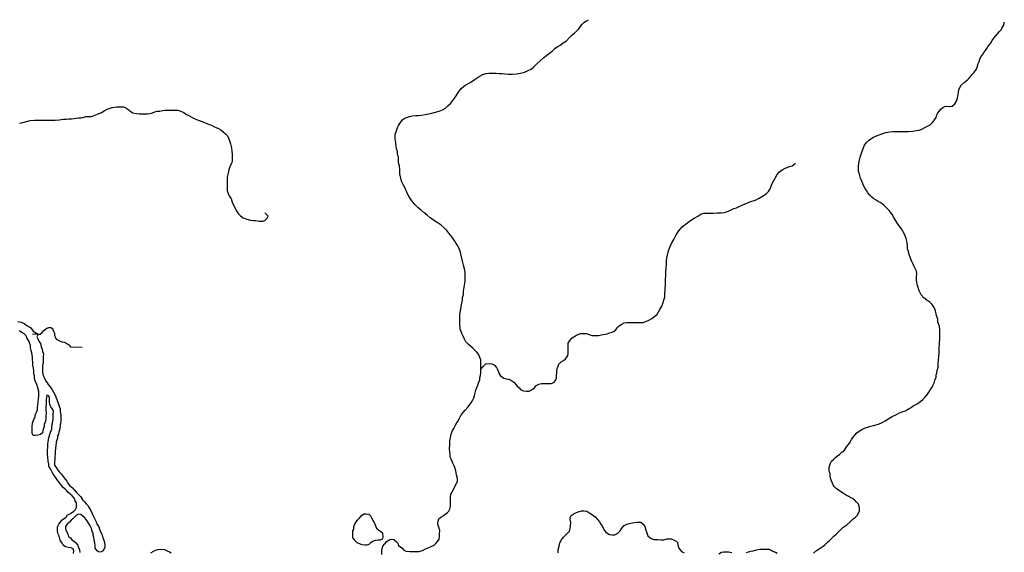
# Model space of a CAD drawing. Units: metres. Extents: x 355826 to 891729, y -1498176 to -574893.
# Drawn here: x 446770 to 492143, y -1145247 to -1120692 of the extents above; entities that cross this region are included whole.
import ezdxf

# ---------------------------------------------------------------- set-up
doc = ezdxf.new("R2010")
doc.units = ezdxf.units.M

msp = doc.modelspace()

# ---------------------------------------------------------------- linework, layer by layer
at = {"layer": '0RIOS_PRC'}
msp.add_line((447361.97, -1135176.5), (447618.41, -1135196.25), dxfattribs=at)
for points in [[(468024.91, -1136802), (468025.63, -1136632.63), (468026.28, -1136475.88), (468020.47, -1136369.25), (467977.13, -1136262.5), (467933.81, -1136143.13), (467846.69, -1136036.25), (467759.53, -1135935.5), (467653.56, -1135841), (467553.84, -1135752.88), (467435.41, -1135658.25), (467323.25, -1135545), (467273.72, -1135425.63), (467205.5, -1135274.88), (467149.69, -1135161.75), (467112.56, -1135061.25), (467069.19, -1134960.75), (467069.63, -1134854.13), (467057.53, -1134753.75), (467051.75, -1134640.88), (467052.22, -1134528), (467052.63, -1134427.63), (467053.09, -1134314.75), (467066.13, -1134195.63), (467098.03, -1134045.25), (467111.13, -1133907.38), (467143, -1133757), (467174.84, -1133619.13), (467181.59, -1133500), (467219.69, -1133368.5), (467226.59, -1133211.75), (467258.66, -1133023.75), (467297.31, -1132754.25), (467298.25, -1132522.25), (467299.03, -1132334.13), (467262.19, -1132170.88), (467219.03, -1132014), (467169.75, -1131825.63), (467126.81, -1131624.75), (467077.66, -1131405.13), (467015.75, -1131248.13), (466947.53, -1131109.88), (466885.41, -1131003), (466823.25, -1130902.38), (466761.09, -1130808.13), (466698.88, -1130720.13), (466624.22, -1130625.75), (466543.25, -1130531.38), (466449.91, -1130418.13), (466337.84, -1130286), (466194.44, -1130166.25), (466007.25, -1130046.38), (465838.81, -1129932.75), (465689.13, -1129825.63), (465539.47, -1129705.88), (465402.31, -1129592.38), (465265.16, -1129479), (465128.03, -1129359.38), (464990.97, -1129220.75), (464847.81, -1129044.63), (464748.28, -1128906.25), (464673.72, -1128780.63), (464611.72, -1128648.63), (464562.13, -1128535.63), (464512.53, -1128422.5), (464462.91, -1128322), (464413.22, -1128234), (464363.59, -1128133.5), (464326.59, -1128001.63), (464289.91, -1127794.5), (464284.47, -1127593.88), (464272.63, -1127430.75), (464229.41, -1127292.63), (464229.91, -1127167.25), (464224.22, -1127029.25), (464187.22, -1126903.75), (464175.22, -1126772), (464131.97, -1126646.38), (464119.91, -1126533.38), (464095.56, -1126370.25), (464077.56, -1126182.13), (464078, -1126075.5), (464078.44, -1125968.88), (464116.38, -1125862.5), (464148.06, -1125762.25), (464179.75, -1125668.25), (464230.16, -1125574.38), (464280.63, -1125480.63), (464343.53, -1125386.75), (464406.44, -1125305.5), (464488, -1125249.38), (464594.53, -1125205.88), (464732.34, -1125156.25), (464857.59, -1125119.13), (465020.28, -1125113.5), (465145.44, -1125107.75), (465283.09, -1125095.75), (465452.13, -1125065), (465614.94, -1125028), (465758.94, -1124997.25), (465928.03, -1124954), (466097.09, -1124917), (466247.53, -1124842.38), (466385.47, -1124767.63), (466504.72, -1124667.75), (466617.81, -1124549.13), (466730.97, -1124417.88), (466856.78, -1124242.75), (466989.03, -1124030), (467121.06, -1123861.25), (467290.53, -1123724), (467553.88, -1123574.5), (467760.91, -1123431.13), (467942.81, -1123306.38), (468105.84, -1123213), (468249.91, -1123175.88), (468393.84, -1123163.88), (468568.97, -1123164.5), (468731.63, -1123165.25), (468863, -1123165.75), (468988.09, -1123172.5), (469131.91, -1123185.63), (469300.78, -1123198.75), (469475.91, -1123199.5), (469657.38, -1123193.88), (469845.19, -1123157), (470039.31, -1123113.88), (470195.97, -1123039.25), (470333.91, -1122970.75), (470459.44, -1122864.63), (470597.59, -1122733.5), (470760.81, -1122589.88), (470930.34, -1122433.75), (471124.91, -1122277.75), (471313.16, -1122140.5), (471426.19, -1122028.13), (471539.13, -1121947), (471670.81, -1121866), (471808.88, -1121766.25), (471965.69, -1121660.25), (472110.13, -1121516.5), (472229.47, -1121397.88), (472329.91, -1121310.38), (472430.38, -1121216.75), (472518.28, -1121135.5), (472587.44, -1121054.38), (472669.31, -1120916.63), (472769.78, -1120823), (472888.97, -1120741.88), (472983, -1120692.13)], [(486349.28, -1139346.75), (486512.28, -1139265.88), (486656.47, -1139185), (486819.53, -1139085.25), (486970.03, -1138991.75), (487139.28, -1138910.88), (487308.53, -1138823.75), (487477.72, -1138755.5), (487590.47, -1138718.25), (487684.53, -1138662.25), (487766.06, -1138612.38), (487847.56, -1138568.88), (487947.97, -1138494), (488035.75, -1138444.13), (488123.5, -1138400.63), (488217.59, -1138338.25), (488380.81, -1138200.88), (488475.03, -1138107.25), (488569.34, -1137994.63), (488657.47, -1137857), (488726.66, -1137763.25), (488802.19, -1137656.88), (488865.25, -1137531.75), (488922.06, -1137406.5), (488960.13, -1137281.25), (488998.13, -1137168.5), (489004.81, -1137068.13), (489036.5, -1136967.88), (489049.44, -1136867.63), (489087.59, -1136717.25), (489100.81, -1136548), (489113.97, -1136391.25), (489127.16, -1136221.88), (489134.16, -1136046.38), (489147.5, -1135845.63), (489160.94, -1135626.25), (489168.16, -1135394.13), (489168.88, -1135224.88), (489169.38, -1135105.63), (489169.84, -1134986.5), (489158.03, -1134829.63), (489120.84, -1134741.63), (489083.72, -1134641.13), (489078.03, -1134503.13), (489022.41, -1134333.63), (488979.53, -1134120.13), (488917.66, -1133956.88), (488824.38, -1133824.75), (488718.5, -1133717.75), (488575, -1133623), (488437.84, -1133515.88), (488313.31, -1133377.38), (488220.22, -1133195.13), (488146.19, -1132944), (488103.41, -1132705.5), (488104.06, -1132542.38), (488104.59, -1132416.88), (488098.84, -1132291.5), (488049.19, -1132197.25), (487993.44, -1132071.5), (487937.59, -1131958.38), (487875.56, -1131839), (487813.66, -1131682), (487764.28, -1131512.38), (487727.31, -1131380.5), (487684, -1131261.25), (487684.59, -1131117), (487672.75, -1130960.13), (487617.19, -1130778), (487549.22, -1130577), (487412.63, -1130331.88), (487257.06, -1130130.5), (487138.91, -1129960.75), (487051.94, -1129809.88), (486971.19, -1129677.88), (486902.78, -1129570.88), (486834.34, -1129489.13), (486759.59, -1129407.25), (486672.38, -1129325.38), (486597.63, -1129249.88), (486510.31, -1129180.5), (486416.75, -1129123.75), (486329.38, -1129066.88), (486235.75, -1129016.38), (486135.94, -1128953.25), (486036.16, -1128877.63), (485942.72, -1128783.13), (485855.59, -1128676.13), (485793.47, -1128569.25), (485731.34, -1128468.75), (485675.44, -1128368.13), (485619.59, -1128261.25), (485576.31, -1128135.63), (485520.59, -1127991.25), (485471.28, -1127815.38), (485428.03, -1127683.5), (485428.5, -1127564.38), (485428.94, -1127464), (485442.09, -1127307.25), (485467.66, -1127169.38), (485493.25, -1127031.5), (485524.88, -1126943.75), (485575.53, -1126799.75), (485632.53, -1126624.38), (485701.97, -1126474.13), (485790, -1126361.5), (485884.22, -1126261.63), (485984.63, -1126180.38), (486116.28, -1126112), (486254.19, -1126043.5), (486379.5, -1125993.88), (486492.25, -1125956.63), (486592.47, -1125919.38), (486680.19, -1125888.38), (486861.69, -1125864), (487011.88, -1125852), (487168.25, -1125852.63), (487268.34, -1125853.13), (487418.47, -1125847.38), (487574.88, -1125841.75), (487731.25, -1125842.38), (487906.44, -1125836.75), (488094.28, -1125793.63), (488213.19, -1125781.5), (488344.69, -1125738.13), (488476.34, -1125669.63), (488601.72, -1125607.38), (488733.38, -1125532.63), (488840.13, -1125432.75), (488928.22, -1125307.63), (488997.47, -1125195), (489035.47, -1125082.25), (489079.63, -1124988.38), (489155.09, -1124894.63), (489217.94, -1124819.5), (489287.03, -1124750.88), (489431.19, -1124682.38), (489612.56, -1124689.38), (489737.66, -1124683.63), (489863.25, -1124564.88), (489976.56, -1124389.75), (489983.25, -1124283.13), (490015.03, -1124157.75), (490028.06, -1124032.38), (490041, -1123932.13), (490078.88, -1123844.5), (490160.75, -1123713), (490292.59, -1123588.13), (490449.47, -1123463.25), (490531.13, -1123382.13), (490600.28, -1123300.75), (490669.38, -1123225.75), (490732.25, -1123144.5), (490801.44, -1123057), (490864.34, -1122969.38), (490895.97, -1122881.75), (490934.16, -1122718.75), (490978.38, -1122618.63), (491022.56, -1122512.13), (491066.81, -1122405.75), (491136, -1122311.88), (491198.94, -1122211.75), (491274.38, -1122118), (491343.59, -1122017.88), (491419.13, -1121905.25), (491507.16, -1121786.5), (491589.03, -1121648.75), (491664.53, -1121542.5), (491739.94, -1121454.88), (491834.25, -1121342.38), (491922.22, -1121242.38), (492003.88, -1121154.88), (492041.84, -1121048.38), (492117.34, -1120942.13), (492142.91, -1120804.13)], [(446757.59, -1125461.88), (446907.88, -1125424.75), (447077, -1125381.63), (447252.34, -1125338.38), (447458.84, -1125326.63), (447640.28, -1125327.38), (447790.41, -1125328), (447934.31, -1125328.5), (448084.44, -1125329.13), (448240.84, -1125329.75), (448403.53, -1125324.13), (448585, -1125312.25), (448772.84, -1125275.38), (448904.22, -1125275.88), (449035.63, -1125270.13), (449154.53, -1125258.13), (449260.94, -1125246), (449373.59, -1125233.88), (449486.25, -1125221.75), (449598.91, -1125215.88), (449699.03, -1125203.75), (449824.31, -1125160.38), (449974.5, -1125154.75), (450074.63, -1125148.88), (450206.19, -1125105.5), (450356.56, -1125049.63), (450538.31, -1124968.88), (450657.47, -1124900.38), (450776.63, -1124825.5), (450889.38, -1124788.38), (451033.44, -1124745), (451233.81, -1124708.25), (451402.72, -1124708.88), (451546.59, -1124709.5), (451659.03, -1124753.75), (451752.59, -1124823.13), (451827.41, -1124886.13), (451902.25, -1124942.88), (451989.63, -1124993.38), (452158.47, -1125012.75), (452271, -1125025.75), (452414.91, -1125026.38), (452558.78, -1125026.88), (452665.16, -1125027.38), (452777.78, -1125021.5), (452884.25, -1124990.63), (452990.78, -1124947.13), (453103.53, -1124916.25), (453222.41, -1124910.38), (453347.66, -1124879.5), (453479.09, -1124867.5), (453623, -1124861.75), (453791.91, -1124862.5), (453917.03, -1124863), (454060.88, -1124869.75), (454198.34, -1124914.25), (454335.78, -1124965), (454454.25, -1125059.5), (454566.66, -1125103.75), (454666.53, -1125166.88), (454778.84, -1125236.25), (454910, -1125293.25), (455047.41, -1125344), (455166.09, -1125388.25), (455284.78, -1125432.63), (455390.94, -1125477), (455497.13, -1125521.25), (455609.59, -1125559.38), (455721.97, -1125610), (455828.13, -1125660.5), (455934.28, -1125711.13), (456034.13, -1125768), (456146.31, -1125868.75), (456252.34, -1125950.63), (456333.31, -1126038.75), (456395.44, -1126145.63), (456432.47, -1126271.13), (456488.19, -1126415.63), (456531.22, -1126597.63), (456543.06, -1126760.75), (456555.03, -1126892.38), (456560.78, -1127017.88), (456560.25, -1127143.25), (456553.63, -1127243.5), (456515.66, -1127343.75), (456458.81, -1127481.5), (456414.47, -1127606.75), (456376.31, -1127763.38), (456331.75, -1127951.25), (456331.03, -1128126.75), (456330.44, -1128271), (456329.81, -1128421.5), (456335.5, -1128565.75), (456378.72, -1128697.63), (456428.28, -1128817), (456509.06, -1128955.25), (456583.34, -1129143.63), (456663.94, -1129325.75), (456750.81, -1129495.5), (456844.09, -1129633.75), (456950, -1129740.75), (457074.78, -1129822.75), (457230.91, -1129892.38), (457405.88, -1129937), (457543.47, -1129943.75), (457637.28, -1129956.75), (457799.84, -1129976.13), (457975, -1129976.88), (458081.53, -1129933.38), (458169.47, -1129846), (458226.19, -1129745.88), (458064.13, -1129601)], [(468024.91, -1136802), (468125.5, -1136683.25), (468251.09, -1136564.63), (468413.84, -1136546.5), (468532.66, -1136553.25), (468651.25, -1136622.63), (468738.38, -1136729.63), (468788.03, -1136823.88), (468831.38, -1136930.63), (468868.5, -1137024.88), (468924.47, -1137106.63), (469086.69, -1137213.88), (469192.88, -1137252), (469305.44, -1137258.63), (469405.31, -1137309.25), (469536.31, -1137397.63), (469629.66, -1137517.13), (469698.19, -1137580.13), (469766.72, -1137649.38), (469866.41, -1137750.13), (469991.28, -1137807), (470110.09, -1137813.75), (470254, -1137814.38), (470391.91, -1137739.63), (470486.06, -1137664.75), (470561.53, -1137571), (470686.94, -1137496.25), (470818.47, -1137459.13), (470968.63, -1137459.75), (471118.75, -1137460.38), (471268.88, -1137461), (471381.66, -1137417.5), (471463.34, -1137330.13), (471507.66, -1137211.13), (471508.09, -1137098.25), (471521.06, -1136991.63), (471527.78, -1136878.75), (471540.75, -1136772.25), (471578.75, -1136659.5), (471616.66, -1136571.88), (471723.44, -1136465.63), (471836.34, -1136397.13), (471936.78, -1136316), (472012.28, -1136209.75), (472050.28, -1136097), (472050.94, -1135933.88), (472039.06, -1135783.38), (472046.09, -1135601.5), (472115.34, -1135488.88), (472228.5, -1135357.75), (472422.94, -1135233), (472610.94, -1135158.5), (472761.09, -1135152.88), (472886.19, -1135153.38), (473017.38, -1135204.13), (473136.03, -1135248.5), (473261.13, -1135249), (473436.28, -1135249.63), (473661.66, -1135212.88), (473849.5, -1135169.75), (473968.5, -1135132.63), (474075, -1135095.38), (474162.78, -1135051.88), (474238.09, -1134989.5), (474307.28, -1134895.63), (474401.5, -1134808.25), (474514.41, -1134733.5), (474627.31, -1134664.88), (474752.44, -1134659.13), (474940.13, -1134653.63), (475140.28, -1134654.38), (475321.72, -1134655.13), (475496.88, -1134649.63), (475628.44, -1134606.25), (475760.06, -1134550.25), (475904.25, -1134469.38), (476029.72, -1134382), (476149.06, -1134269.63), (476275.03, -1134056.88), (476357.03, -1133900.38), (476407.59, -1133768.88), (476458.25, -1133624.88), (476502.66, -1133474.5), (476503.28, -1133324), (476510.31, -1133135.88), (476523.84, -1132891.38), (476537.31, -1132659.38), (476544.28, -1132483.75), (476551.22, -1132320.75), (476558.19, -1132145.25), (476571.38, -1131982.25), (476578.47, -1131781.5), (476623.22, -1131549.63), (476674.09, -1131342.88), (476731.09, -1131173.88), (476806.88, -1131004.75), (476907.72, -1130823.38), (477027.44, -1130610.63), (477147.06, -1130422.88), (477304.22, -1130235.38), (477505.03, -1130085.63), (477680.72, -1129954.63), (477843.84, -1129842.38), (478019.41, -1129742.75), (478163.63, -1129655.5), (478295.16, -1129618.38), (478476.56, -1129619.13), (478720.56, -1129607.5), (478920.78, -1129595.75), (479089.72, -1129590.25), (479227.38, -1129578.25), (479333.84, -1129547.25), (479452.91, -1129497.5), (479590.72, -1129447.88), (479684.75, -1129398.13), (479803.78, -1129361), (479960.47, -1129286.38), (480092.09, -1129224.13), (480198.63, -1129180.63), (480317.69, -1129131), (480443.03, -1129075), (480574.5, -1129037.88), (480712.34, -1128994.5), (480850.28, -1128913.5), (481000.75, -1128832.63), (481170.06, -1128726.63), (481270.59, -1128620.38), (481339.81, -1128526.63), (481377.78, -1128420.13), (481415.69, -1128326.25), (481466.19, -1128213.5), (481522.97, -1128100.88), (481598.53, -1127969.5), (481680.47, -1127825.5), (481781.03, -1127706.75), (481906.53, -1127613.25), (482044.5, -1127532.25), (482244.94, -1127464), (482370.19, -1127426.88), (482527.06, -1127308.38)], [(446684.09, -1134613), (446833.56, -1134637), (446981.94, -1134692.25), (447091.47, -1134783.88), (447183.75, -1134830.88), (447281.63, -1134897), (447395.22, -1135051.5), (447618.41, -1135196.25)], [(449253.59, -1145300.38), (449257.53, -1145187.5), (449236, -1145086.38), (449137.69, -1145032.88), (449025.34, -1145022.63), (448888.38, -1144999.13), (448772.38, -1144913.63), (448725.41, -1144824.13), (448630.19, -1144682.88), (448592.53, -1144505.88), (448545.56, -1144416.38), (448506.19, -1144289.5), (448509.69, -1144189.25), (448513.88, -1144070.13), (448574.31, -1143952.88), (448633.47, -1143873.38), (448718.5, -1143769.63), (448795.97, -1143703.25), (448905.41, -1143619.13), (448964.53, -1143539.5), (449047.59, -1143492.25), (449162.38, -1143433.38), (449265.53, -1143349), (449337.19, -1143269.88), (449384.03, -1143183.63), (449394.25, -1143071), (449385.47, -1142964.13), (449332.47, -1142868.13), (449292.19, -1142766.38), (449190.03, -1142643.63), (449086.78, -1142552.25), (449001.19, -1142492.75), (448935.22, -1142409), (448862.78, -1142331.13), (448777.88, -1142253), (448705, -1142187.63), (448615.56, -1142059.13), (448543.56, -1141968.75), (448459.5, -1141865.5), (448418.81, -1141776.25), (448340.34, -1141692), (448288, -1141577.25), (448234.78, -1141487.63), (448187.81, -1141398.13), (448116.91, -1141276.38), (448107.69, -1141182), (448087.5, -1141043.25), (448068.84, -1140860.63), (448054.69, -1140728.38), (448054.56, -1140552.63), (448060.06, -1140395.88), (448064.66, -1140264.25), (448087.81, -1140139.5), (448118.75, -1139971.13), (448147.72, -1139859.25), (448190.5, -1139710), (448245.59, -1139567.63), (448255.78, -1139455), (448272.03, -1139348.88), (448295.81, -1139205.38), (448311.66, -1139111.75), (448315.16, -1139011.5), (448319.53, -1138886.13), (448323.91, -1138760.75), (448289.66, -1138665.5), (448212.53, -1138543.5), (448160.16, -1138428.75), (448145.56, -1138309.13), (448148.84, -1138215), (448145.88, -1138120.88), (448117.91, -1138025.75), (448018.25, -1138009.75), (447992.69, -1138203.38), (447989.19, -1138303.75), (447985.03, -1138422.88), (447981.28, -1138529.38), (447981.44, -1138705.13), (447984.38, -1138799.38), (447977.81, -1138987.38), (447974.09, -1139093.88), (447964.31, -1139194), (447902.31, -1139355), (447899.06, -1139449), (447836.16, -1139635.13), (447820.16, -1139735), (447735.78, -1139820), (447609.56, -1139847.13), (447502.59, -1139862.25), (447390, -1139858.38), (447349.28, -1139769.13), (447337.53, -1139567.88), (447341.91, -1139442.5), (447353.22, -1139298.63), (447394.47, -1139193.38), (447435.5, -1139094.38), (447483.25, -1138983), (447499.25, -1138883.13), (447540.28, -1138784.13), (447587.81, -1138679.13), (447598, -1138566.5), (447608.44, -1138447.63), (447625.31, -1138322.63), (447643.09, -1138172.63), (447648.13, -1138028.5), (447651.41, -1137934.5), (447654.94, -1137834.13), (447604.75, -1137656.75), (447566.03, -1137511.13), (447490.63, -1137339), (447456.81, -1137231.25), (447454.06, -1137130.75), (447414.22, -1137016.38), (447418.84, -1136884.75), (447410.69, -1136759), (447371.53, -1136625.88), (447370.31, -1136481.5), (447362.19, -1136355.75), (447353.38, -1136248.75), (447344.38, -1136148), (447335.16, -1136053.5), (447301.59, -1135939.5), (447267.97, -1135825.38), (447265.44, -1135718.63), (447226.03, -1135591.75), (447192.03, -1135490.13), (447107.97, -1135386.88), (447062.31, -1135259.75), (446971.31, -1135175.13), (446873.44, -1135109), (446750.75, -1135035.75)], [(447618.41, -1135196.25), (447555.13, -1135314.25), (447601.88, -1135410), (447654.91, -1135506), (447726, -1135621.38), (447758.5, -1135766.75), (447798.34, -1135881.13), (447826.13, -1135982.5), (447859.91, -1136090.38), (447855.97, -1136203.13), (447852.47, -1136303.38), (447848.53, -1136416.25), (447844.59, -1136529.13), (447828.34, -1136635.25), (447822, -1136817), (447817.16, -1136954.88), (447856.34, -1137088), (447903.09, -1137183.75), (447978.72, -1137349.5), (448032.16, -1137432.88), (448085.81, -1137510), (448175.94, -1137619.75), (448258.91, -1137754.38), (448330.47, -1137857.25), (448383.03, -1137965.75), (448435.38, -1138080.5), (448498.25, -1138252.13), (448561.13, -1138423.75), (448600.53, -1138550.63), (448635, -1138639.63), (448637.09, -1138758.88), (448662.88, -1138916.75), (448663.22, -1139086.13), (448659.5, -1139192.75), (448640.41, -1139380.25), (448621.97, -1139549.13), (448578.97, -1139704.5), (448562.94, -1139804.38), (448516.31, -1139884.38), (448506.56, -1139984.5), (448443.91, -1140164.25), (448431.94, -1140327.13), (448414.59, -1140464.5), (448403.75, -1140596), (448399.56, -1140715), (448388.72, -1140846.38), (448384.56, -1140965.5), (448380.16, -1141090.88), (448381.38, -1141235.25), (448446.88, -1141331.63), (448524.03, -1141453.5), (448626.66, -1141563.75), (448686.78, -1141634.88), (448776.44, -1141757.13), (448872.78, -1141867.13), (448938.06, -1141969.75), (448984.81, -1142065.5), (449068.88, -1142168.75), (449196.72, -1142273.63), (449281, -1142370.63), (449365.28, -1142467.63), (449462.06, -1142565), (449577.38, -1142669.38), (449684.28, -1142836.25), (449762.53, -1142926.75), (449834.97, -1143004.63), (449906.94, -1143094.88), (449972.44, -1143191.25), (450049.59, -1143313.13), (450089.19, -1143433.75), (450142, -1143536), (450218.03, -1143689.25), (450294.31, -1143836.13), (450333.69, -1143963), (450411.06, -1144078.63), (450451.13, -1144186.63), (450491.38, -1144288.5), (450567, -1144454.25), (450600.34, -1144574.63), (450640.41, -1144682.63), (450673.97, -1144796.75), (450689.03, -1144904), (450697.78, -1145011)], [(447618.41, -1135196.25), (447712.28, -1135184.13), (447800.19, -1135109.25), (447881.84, -1135028), (448019.94, -1134915.75), (448107.72, -1134878.5), (448201.53, -1134878.88), (448282.66, -1134929.38), (448319.81, -1135023.5), (448369.34, -1135142.88), (448375.16, -1135249.5), (448412.31, -1135343.75), (448455.75, -1135425.38), (448599.38, -1135494.88), (448711.78, -1135545.5), (448811.78, -1135564.75), (448942.91, -1135628), (449030.25, -1135684.75), (449104.94, -1135779.13), (449655.41, -1135793.88)], [(463453.53, -1145343.25), (463454.22, -1145186.5), (463473.44, -1145073.75), (463498.97, -1144961), (463580.69, -1144867.25), (463687.5, -1144754.75), (463794.22, -1144667.5), (463888.16, -1144642.75), (464007, -1144649.5), (464131.63, -1144762.88), (464193.88, -1144832.13), (464230.97, -1144932.63), (464380.66, -1145046.13), (464474.06, -1145146.75), (464573.97, -1145197.38), (464742.81, -1145210.63), (464880.44, -1145211.13), (465030.56, -1145211.75), (465180.72, -1145206.13), (465324.81, -1145162.88), (465469, -1145088.13), (465625.69, -1145019.88), (465763.56, -1144957.63), (465863.84, -1144920.5), (465945.5, -1144839.25), (466027.22, -1144751.75), (466102.72, -1144639.25), (466115.75, -1144520.13), (466122.53, -1144394.75), (466123.19, -1144238), (466080.03, -1144087.25), (466043.06, -1143955.5), (466043.47, -1143855.13), (466087.91, -1143704.88), (466182.09, -1143629.88), (466282.47, -1143561.38), (466382.84, -1143492.75), (466477.03, -1143411.63), (466552.38, -1143343), (466596.5, -1143261.63), (466615.84, -1143130), (466622.88, -1142948.25), (466623.41, -1142822.75), (466623.84, -1142716.13), (466630.75, -1142559.38), (466700, -1142459.38), (466939.72, -1141983.75), (466940.34, -1141839.5), (466897.19, -1141682.63), (466860.5, -1141488), (466817.31, -1141337.38), (466780.22, -1141236.88), (466736.81, -1141142.63), (466693.41, -1141054.63), (466649.97, -1140960.38), (466612.88, -1140866.13), (466607.09, -1140753.25), (466595.09, -1140627.88), (466583.19, -1140483.5), (466584.06, -1140276.63), (466584.78, -1140107.25), (466622.97, -1139950.63), (466654.88, -1139800.25), (466705.47, -1139668.88), (466768.53, -1139543.63), (466825.28, -1139443.5), (466863.19, -1139349.63), (466945, -1139237.13), (467020.69, -1139086.88), (467096.34, -1138943), (467190.69, -1138824.13), (467297.63, -1138692.88), (467423.28, -1138561.75), (467530.25, -1138411.63), (467618.41, -1138274), (467694.13, -1138117.63), (467744.84, -1137954.75), (467795.63, -1137779.38), (467833.69, -1137654.13), (467884.22, -1137535.13), (467928.53, -1137409.88), (467966.53, -1137297.13), (467973.25, -1137190.63), (468011.19, -1137090.38), (468018.03, -1136952.5), (468024.91, -1136802)], [(483346.69, -1145286.63), (483484.81, -1145168), (483654.22, -1145049.5), (483792.19, -1144962.38), (483892.63, -1144881.25), (483986.81, -1144800), (484081.03, -1144706.38), (484194.09, -1144600.13), (484294.56, -1144506.5), (484388.78, -1144412.88), (484489.28, -1144319.13), (484583.53, -1144219.25), (484709.13, -1144100.5), (484878.53, -1143982), (485029.16, -1143863.5), (485123.38, -1143769.75), (485198.78, -1143694.88), (485286.63, -1143626.25), (485355.78, -1143545), (485431.31, -1143438.63), (485463.03, -1143332.13), (485469.84, -1143194.25), (485420.53, -1143030.88), (485320.88, -1142923.88), (485239.94, -1142829.5), (485152.66, -1142766.38), (485065.22, -1142728.38), (484984.13, -1142677.88), (484871.72, -1142627.25), (484734.5, -1142539), (484609.72, -1142463.13), (484497.47, -1142381.13), (484397.69, -1142305.5), (484304.22, -1142217.38), (484260.78, -1142135.63), (484211.16, -1142035), (484161.63, -1141915.63), (484124.72, -1141765), (484112.84, -1141620.75), (484075.75, -1141514), (484076.16, -1141419.88), (484076.53, -1141325.75), (484139.84, -1141144.13), (484184.03, -1141050.25), (484271.97, -1140962.88), (484359.91, -1140875.38), (484460.34, -1140794.25), (484567, -1140719.38), (484661.22, -1140632), (484774.22, -1140532.13), (484874.91, -1140388.25), (484962.97, -1140275.75), (485032.19, -1140169.38), (485095.25, -1140050.5), (485170.78, -1139944.13), (485258.75, -1139844.13), (485353.03, -1139744.13), (485453.44, -1139663), (485572.63, -1139588.25), (485698, -1139519.75), (485835.78, -1139482.63), (485992.38, -1139433.13), (486173.94, -1139390), (486349.28, -1139346.75)], [(471586.38, -1145263.63), (471586.94, -1145132), (471625.16, -1144969.13), (471663.34, -1144812.5), (471739, -1144674.75), (471833.38, -1144543.5), (471940.16, -1144443.63), (472034.34, -1144356.13), (472103.56, -1144268.63), (472141.59, -1144149.63), (472154.63, -1144030.5), (472161.53, -1143873.75), (472137.13, -1143729.5), (472131.25, -1143635.38), (472175.38, -1143554), (472319.69, -1143454.25), (472426.19, -1143417.13), (472545.25, -1143367.38), (472658, -1143336.5), (472776.84, -1143337), (472908.19, -1143343.75), (473045.41, -1143438.38), (473170.22, -1143514.13), (473282.38, -1143615), (473394.47, -1143728.38), (473481.59, -1143841.5), (473549.97, -1143942.13), (473605.97, -1144023.88), (473661.78, -1144130.75), (473717.63, -1144237.63), (473779.84, -1144325.63), (473948.28, -1144426.75), (474067.09, -1144439.75), (474198.47, -1144440.25), (474336.44, -1144359.25), (474436.97, -1144259.38), (474525.06, -1144134.25), (474625.66, -1144015.5), (474788.63, -1143934.63), (475007.75, -1143891.63), (475201.84, -1143854.88), (475389.5, -1143855.63), (475501.72, -1143943.88), (475576.31, -1144057), (475625.66, -1144226.63), (475662.66, -1144345.88), (475718.38, -1144490.38), (475786.91, -1144553.38), (475868, -1144610.13), (475992.91, -1144654.5), (476174.28, -1144661.5), (476311.88, -1144674.63), (476449.47, -1144675.25), (476606.06, -1144632), (476699.91, -1144626.13), (476800, -1144626.5), (476906.16, -1144670.75), (477018.5, -1144727.75), (477087.03, -1144797), (477111.34, -1144960.13), (477148.47, -1145060.63), (477272.94, -1145211.63), (477391.53, -1145274.88)], [(450697.78, -1145011), (450610.78, -1145171.13), (450521.22, -1145224.5), (450426.97, -1145233.88), (450334.91, -1145180.5), (450251.72, -1145052.13), (450248.97, -1144951.63), (450229.44, -1144794.13), (450195.44, -1144692.5), (450193.56, -1144566.88), (450153.5, -1144458.88), (450156.78, -1144364.88), (450115.88, -1144281.88), (450082.94, -1144149), (450000.66, -1143995.5), (449923.5, -1143873.63), (449828.25, -1143732.38), (449749.78, -1143648), (449676.94, -1143582.75), (449585.97, -1143498.13), (449479.63, -1143494.5), (449384.06, -1143541.38), (449293.41, -1143626.13), (449215.5, -1143705), (449144.5, -1143765.38), (449059.91, -1143856.63), (448950.06, -1143953.25), (448877.28, -1144063.75), (448874, -1144157.75), (448914.5, -1144253.25), (448984.72, -1144393.75), (449023.88, -1144526.88), (449103.69, -1144573.5), (449175.66, -1144663.88), (449255.44, -1144710.5), (449346.19, -1144801.5), (449442.53, -1144911.5), (449482.59, -1145019.5), (449528.88, -1145127.75), (449536.81, -1145259.88)], [(462786, -1144907.88), (462873.78, -1144864.38), (462961.69, -1144783.25), (463049.47, -1144739.63), (463162.31, -1144683.63), (463274.97, -1144665.38), (463375.09, -1144665.75), (463475.28, -1144641), (463519.47, -1144547.13), (463507.75, -1144359), (463420.34, -1144314.75), (463301.84, -1144232.75), (463239.59, -1144163.5), (463196.13, -1144081.88), (463152.91, -1143950), (463103.22, -1143862), (463059.81, -1143774), (463003.94, -1143673.38), (462954.25, -1143585.38), (462867, -1143509.88), (462742, -1143484.25), (462641.88, -1143490.13), (462497.59, -1143583.63), (462384.5, -1143696), (462321.66, -1143764.75), (462265.03, -1143839.75), (462214.66, -1143921), (462157.72, -1144065), (462151, -1144177.88), (462106.88, -1144259.25), (462106.16, -1144428.5), (462105.53, -1144572.75), (462192.59, -1144692.25), (462311.06, -1144793.13), (462410.94, -1144837.38), (462535.84, -1144888), (462679.66, -1144907.5), (462786, -1144907.88)], [(452805.56, -1145265.25), (452920.13, -1145212.63), (453022.81, -1145140.88), (453136.5, -1145113.38), (453268.31, -1145105.38), (453443.22, -1145117.63), (453560.28, -1145171.75), (453671.34, -1145219.5), (453757.16, -1145272.75)], [(480256.63, -1145261.5), (480356.84, -1145224.25), (480457.09, -1145187), (480576, -1145175), (480726.28, -1145138), (480895.34, -1145101), (481057.97, -1145101.63), (481214.38, -1145102.25), (481320.66, -1145109), (481420.56, -1145159.63), (481507.94, -1145203.88), (481595.38, -1145241.88), (481682.78, -1145279.88)], [(478980.28, -1145312.75), (479118.22, -1145238), (479218.34, -1145225.88), (479337.22, -1145220.13), (479437.31, -1145220.5), (479587.28, -1145258.75)]]:
    msp.add_lwpolyline(points, dxfattribs=at)

doc.saveas('drawing.dxf')
